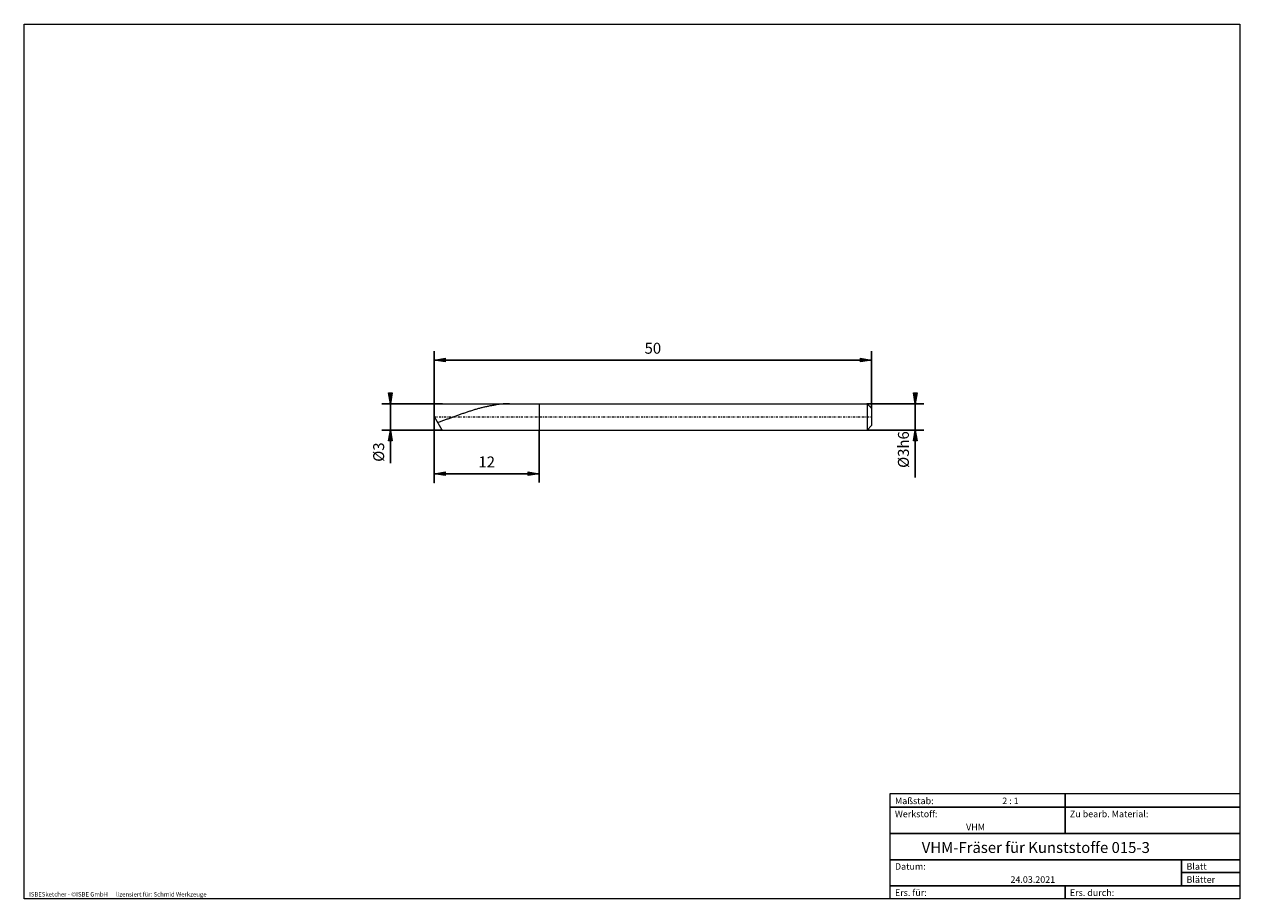
# Model space of a CAD drawing. Units: millimetres. Extents: x -135 to 143, y -100 to 100.
import ezdxf

# ---------------------------------------------------------------- set-up
doc = ezdxf.new("R2010")
doc.units = ezdxf.units.MM
doc.header["$MEASUREMENT"] = 0
doc.linetypes.add('DASHDOT', pattern=[1, 0.5, -0.25, 0, -0.25])
doc.layers.get('0').update_dxf_attribs({"lineweight": 0})
for name, color, linetype, lineweight in [('Bemassung', 7, 'Continuous', 0), ('Geo', 7, 'Continuous', 0), ('Rahmen', 7, 'Continuous', 0), ('Text', 7, 'Continuous', 0)]:
    doc.layers.add(name, color=color, linetype=linetype, lineweight=lineweight)
doc.styles.get("Standard").update_dxf_attribs({"font": 'Arial'})
doc.dimstyles.new('BEM-ISBE', dxfattribs={"dimtxt": 2.5, "dimasz": 2.5, "dimexe": 1.25, "dimexo": 0.625, "dimtad": 1, "dimdec": 3, "dimzin": 0, "dimdsep": 46, "dimtxsty": 'Standard', "dimblk": 'VDDIM_DEFAULT', "dimcen": 0.09, "dimadec": 3, "dimazin": 0, "dimtol": 1, "dimtm": 1e-09, "dimtfac": 0.5, "dimtdec": 3, "dimtmove": 0, "dimatfit": 3, "dimfxl": 1, "dimtolj": 1, "dimtzin": 0, "dimarcsym": 0})

# ---------------------------------------------------------------- blocks, each defined once
blk = doc.blocks.new('VDDIM_DEFAULT')
at = {"linetype": 'Continuous'}
blk.add_hatch(color=0, dxfattribs=at).paths.add_polyline_path([(0, 0), (-1, -0.1665), (-1, 0.1665)], flags=0)
at = {"color": 0, "linetype": 'Continuous'}
blk.add_lwpolyline([(0, 0), (-1, -0.1665), (-1, 0.1665), (0, 0)], dxfattribs=at)
blk = doc.blocks.new('*D5')
at = {"layer": 'Bemassung', "color": 0, "lineweight": -2}
for p, q in [((-40.86, -4.89), (-40.86, 25.11)), ((-16.86, 7.11), (-16.86, -4.89)), ((-16.86, -2.89), (-40.86, -2.89))]:
    blk.add_line(p, q, dxfattribs=at)
at = {"layer": 'Bemassung', "color": 0}
for p in [(-16.86, 7.11), (-40.86, -4.89)]:
    blk.add_point(p, dxfattribs=at)
at = {"layer": 'Bemassung', "color": 0, "lineweight": -2, "xscale": 2.5, "yscale": 2.5, "zscale": 2.5, "rotation": 180}
blk.add_blockref('VDDIM_DEFAULT', (-40.86, -2.89), dxfattribs=at)
at = {"layer": 'Bemassung', "color": 0, "lineweight": -2, "xscale": 2.5, "yscale": 2.5, "zscale": 2.5}
blk.add_blockref('VDDIM_DEFAULT', (-16.86, -2.89), dxfattribs=at)
at = {"layer": 'Bemassung', "color": 0, "insert": (-28.86, -2.22), "char_height": 2.5, "attachment_point": 8}
blk.add_mtext('12', dxfattribs=at)
blk = doc.blocks.new('*D6')
at = {"layer": 'Bemassung', "color": 0, "lineweight": -2}
for p, q in [((-40.86, -4.89), (-40.86, 25.11)), ((59.14, 12.11), (59.14, 25.11)), ((59.14, 23.11), (-40.86, 23.11))]:
    blk.add_line(p, q, dxfattribs=at)
at = {"layer": 'Bemassung', "color": 0}
for p in [(59.14, 12.11), (-40.86, -4.89)]:
    blk.add_point(p, dxfattribs=at)
at = {"layer": 'Bemassung', "color": 0, "lineweight": -2, "xscale": 2.5, "yscale": 2.5, "zscale": 2.5, "rotation": 180}
blk.add_blockref('VDDIM_DEFAULT', (-40.86, 23.11), dxfattribs=at)
at = {"layer": 'Bemassung', "color": 0, "lineweight": -2, "xscale": 2.5, "yscale": 2.5, "zscale": 2.5}
blk.add_blockref('VDDIM_DEFAULT', (59.14, 23.11), dxfattribs=at)
at = {"layer": 'Bemassung', "color": 0, "insert": (9.14, 23.78), "char_height": 2.5, "attachment_point": 8}
blk.add_mtext('50', dxfattribs=at)
blk = doc.blocks.new('*D3')
at = {"layer": 'Bemassung', "color": 0, "lineweight": -2}
for p, q in [((-39.05, 13.11), (-52.86, 13.11)), ((-50.86, -0.46), (-50.86, 13.11)), ((-39.05, 7.11), (-52.86, 7.11))]:
    blk.add_line(p, q, dxfattribs=at)
at = {"layer": 'Bemassung', "color": 0}
for p in [(-39.05, 13.11), (-39.05, 7.11)]:
    blk.add_point(p, dxfattribs=at)
at = {"layer": 'Bemassung', "color": 0, "lineweight": -2, "xscale": 2.5, "yscale": 2.5, "zscale": 2.5}
for p, rotation in [((-50.86, 13.11), 270), ((-50.86, 7.11), 90)]:
    blk.add_blockref('VDDIM_DEFAULT', p, dxfattribs=dict(at, rotation=rotation))
at = {"layer": 'Bemassung', "color": 0, "insert": (-51.53, 2.05), "char_height": 2.5, "attachment_point": 8, "rotation": 90}
blk.add_mtext('Ø3', dxfattribs=at)
blk = doc.blocks.new('*D4')
at = {"layer": 'Bemassung', "color": 0, "lineweight": -2}
for p, q in [((58.14, 13.11), (71.14, 13.11)), ((69.14, -3.73), (69.14, 13.11)), ((58.14, 7.11), (71.14, 7.11))]:
    blk.add_line(p, q, dxfattribs=at)
at = {"layer": 'Bemassung', "color": 0}
for p in [(58.14, 13.11), (58.14, 7.11)]:
    blk.add_point(p, dxfattribs=at)
at = {"layer": 'Bemassung', "color": 0, "lineweight": -2, "xscale": 2.5, "yscale": 2.5, "zscale": 2.5}
for p, rotation in [((69.14, 13.11), 270), ((69.14, 7.11), 90)]:
    blk.add_blockref('VDDIM_DEFAULT', p, dxfattribs=dict(at, rotation=rotation))
at = {"layer": 'Bemassung', "color": 0, "insert": (68.47, 2.64), "char_height": 2.5, "attachment_point": 8, "rotation": 90}
blk.add_mtext('Ø3h6', dxfattribs=at)

msp = doc.modelspace()

# ---------------------------------------------------------------- linework, layer by layer
at = {"layer": 'Geo'}
for p, q in [((-40.7805, 10.1084), (-40.8591, 13.1084)), ((-40.8591, 13.1084), (-39.0485, 13.1084)), ((-40.8591, 13.1084), (-40.8591, 13.1084)), ((-39.0485, 13.1084), (-16.8591, 13.1084)), ((-33.8591, 11.0682), (-33.6591, 11.1369)), ((-33.6591, 11.1369), (-33.4591, 11.205)), ((-33.4591, 11.205), (-33.2591, 11.2724)), ((-33.2591, 11.2724), (-33.0591, 11.3392)), ((-33.0591, 11.3392), (-32.8591, 11.4052)), ((-32.8591, 11.4052), (-32.6591, 11.4704)), ((-32.6591, 11.4704), (-32.4591, 11.5349)), ((-32.4591, 11.5349), (-32.2591, 11.5985)), ((-32.2591, 11.5985), (-32.0591, 11.6612)), ((-32.0591, 11.6612), (-31.8591, 11.723)), ((-31.8591, 11.723), (-31.6591, 11.7839)), ((-31.6591, 11.7839), (-31.4591, 11.8438)), ((-31.4591, 11.8438), (-31.2591, 11.9027)), ((-31.2591, 11.9027), (-31.0591, 11.9605)), ((-31.0591, 11.9605), (-30.8591, 12.0172)), ((-30.8591, 12.0172), (-30.6591, 12.0728)), ((-30.6591, 12.0728), (-30.4591, 12.1272)), ((-30.4591, 12.1272), (-30.2591, 12.1805)), ((-30.2591, 12.1805), (-30.0591, 12.2325)), ((-30.0591, 12.2325), (-29.8591, 12.2833)), ((-29.8591, 12.2833), (-29.6591, 12.3328)), ((-29.6591, 12.3328), (-29.4591, 12.3809)), ((-29.4591, 12.3809), (-29.2591, 12.4278)), ((-29.2591, 12.4278), (-29.0591, 12.4733)), ((-29.0591, 12.4733), (-28.8591, 12.5174)), ((-28.8591, 12.5174), (-28.6591, 12.56)), ((-28.6591, 12.56), (-28.4591, 12.6013)), ((-28.4591, 12.6013), (-28.2591, 12.641)), ((-28.2591, 12.641), (-28.0591, 12.6793)), ((-28.0591, 12.6793), (-27.8591, 12.716)), ((-27.8591, 12.716), (-27.6591, 12.7513)), ((-27.6591, 12.7513), (-27.4591, 12.7849)), ((-27.4591, 12.7849), (-27.2591, 12.817)), ((-27.2591, 12.817), (-27.0591, 12.8475)), ((-27.0591, 12.8475), (-26.8591, 12.8764)), ((-26.6591, 12.9037), (-26.8591, 12.8764)), ((-26.4591, 12.9293), (-26.6591, 12.9037)), ((-26.2591, 12.9532), (-26.4591, 12.9293)), ((-26.0591, 12.9755), (-26.2591, 12.9532)), ((-25.8591, 12.9961), (-26.0591, 12.9755)), ((-25.6591, 13.0149), (-25.8591, 12.9961)), ((-25.4591, 13.0321), (-25.6591, 13.0149)), ((-25.2591, 13.0476), (-25.4591, 13.0321)), ((-25.0591, 13.0613), (-25.2591, 13.0476)), ((-24.8591, 13.0733), (-25.0591, 13.0613)), ((-24.6591, 13.0836), (-24.8591, 13.0733)), ((-24.4591, 13.0921), (-24.6591, 13.0836)), ((-24.2591, 13.0988), (-24.4591, 13.0921)), ((-24.0591, 13.1038), (-24.2591, 13.0988)), ((-23.8591, 13.107), (-24.0591, 13.1038)), ((-23.6591, 13.1084), (-23.8591, 13.107)), ((-23.6083, 13.1084), (-23.6591, 13.1084)), ((-16.8591, 13.1084), (58.1409, 13.1084)), ((-16.8591, 13.1084), (-16.8591, 7.1084)), ((-16.8591, 13.1084), (-16.8591, 7.1084)), ((58.1409, 13.1084), (59.1409, 12.1084)), ((58.1409, 13.1084), (58.1409, 7.1084)), ((59.1409, 12.1084), (59.1409, 10.1084)), ((59.1409, 12.1084), (59.1409, 8.1084)), ((-39.0485, 7.1084), (-40.7805, 10.1084)), ((-40.0591, 8.8672), (-39.8591, 8.9339)), ((-39.8591, 8.9339), (-39.6591, 9.0012)), ((-39.6591, 9.0012), (-39.4591, 9.0692)), ((-39.4591, 9.0692), (-39.2591, 9.1378)), ((-39.2591, 9.1378), (-39.0591, 9.2069)), ((-39.0591, 9.2069), (-38.8591, 9.2766)), ((-38.8591, 9.2766), (-38.6591, 9.3468)), ((-38.6591, 9.3468), (-38.4591, 9.4174)), ((-38.4591, 9.4174), (-38.2591, 9.4884)), ((-38.2591, 9.4884), (-38.0591, 9.5598)), ((-38.0591, 9.5598), (-37.8591, 9.6316)), ((-37.8591, 9.6316), (-37.6591, 9.7036)), ((-37.6591, 9.7036), (-37.4591, 9.7758)), ((-37.4591, 9.7758), (-37.2591, 9.8482)), ((-37.2591, 9.8482), (-37.0591, 9.9208)), ((-37.0591, 9.9208), (-36.8591, 9.9935)), ((-36.8591, 9.9935), (-36.6591, 10.0663)), ((-36.6591, 10.0663), (-36.4591, 10.1391)), ((-36.4591, 10.1391), (-36.2591, 10.2119)), ((-36.2591, 10.2119), (-36.0591, 10.2846)), ((-36.0591, 10.2846), (-35.8591, 10.3572)), ((-35.8591, 10.3572), (-35.6591, 10.4296)), ((-35.6591, 10.4296), (-35.4591, 10.5019)), ((-35.4591, 10.5019), (-35.2591, 10.574)), ((-35.2591, 10.574), (-35.0591, 10.6457)), ((-35.0591, 10.6457), (-34.8591, 10.7172)), ((-34.8591, 10.7172), (-34.6591, 10.7883)), ((-34.6591, 10.7883), (-34.4591, 10.859)), ((-34.4591, 10.859), (-34.2591, 10.9292)), ((-34.2591, 10.9292), (-34.0591, 10.999)), ((-34.0591, 10.999), (-33.8591, 11.0682)), ((-39.0485, 7.1084), (-16.8591, 7.1084)), ((-16.8591, 7.1084), (58.1409, 7.1084)), ((58.1409, 7.1084), (59.1409, 8.1084))]:
    msp.add_line(p, q, dxfattribs=at)
at = {"layer": 'Geo', "linetype": 'Dashdot'}
msp.add_line((-40.8591, 10.1084), (59.1409, 10.1084), dxfattribs=at)
at = {"layer": 'Rahmen'}
for points in [[(-134.5967, 99.9003), (143.3391, 99.9003), (143.3391, -100.0824), (-134.5967, -100.0824)], [(63.3825, -76.0408), (103.4519, -76.0408), (103.4519, -79.137), (63.3825, -79.137)], [(103.4519, -76.0408), (143.3391, -76.0408), (143.3391, -79.137), (103.4519, -79.137)], [(63.3825, -79.137), (103.4519, -79.137), (103.4519, -85.1474), (63.3825, -85.1474)], [(103.4519, -79.137), (143.3391, -79.137), (143.3391, -85.1474), (103.4519, -85.1474)], [(63.3825, -85.1474), (143.3391, -85.1474), (143.3391, -91.1578), (63.3825, -91.1578)], [(63.3825, -91.1578), (130.0434, -91.1578), (130.0434, -97.1683), (63.3825, -97.1683)], [(130.0434, -91.1578), (143.3391, -91.1578), (143.3391, -94.072), (130.0434, -94.072)], [(130.0434, -94.072), (143.3391, -94.072), (143.3391, -97.1683), (130.0434, -97.1683)], [(63.3825, -97.1683), (103.4519, -97.1683), (103.4519, -100.0824), (63.3825, -100.0824)], [(103.4519, -97.1683), (143.3391, -97.1683), (143.3391, -100.0824), (103.4519, -100.0824)]]:
    msp.add_lwpolyline(points, close=True, dxfattribs=at)

# ---------------------------------------------------------------- texts
at = {"layer": 'Text'}
for s, height, p in [('Maßstab:', 1.5, (64.5, -78.4571)), ('2 : 1', 1.5, (89.0412, -78.4571)), ('Werkstoff:', 1.5, (64.5, -81.4571)), ('Zu bearb. Material:', 1.5, (104.5, -81.4571)), ('VHM', 1.5, (80.768, -84.4571)), ('VHM-Fräser für Kunststoffe 015-3', 2.5, (70.6249, -89.6255)), ('Datum:', 1.5, (64.5, -93.4571)), ('Blatt', 1.5, (131.1667, -93.4571)), ('24.03.2021', 1.5, (90.914, -96.4571)), ('Blätter', 1.5, (131.1667, -96.4571)), ('ISBESketcher - ©ISBE GmbH      lizensiert für: Schmid Werkzeuge', 1, (-133.5039, -99.5824)), ('Ers. für:', 1.5, (64.5, -99.4571)), ('Ers. durch:', 1.5, (104.5, -99.4571))]:
    msp.add_text(s, height=height, dxfattribs=at).set_placement(p)

# ---------------------------------------------------------------- dimensions: what is measured, and where the dimension line sits
at = {"layer": 'Bemassung'}
for base, p1, text, picture, middle in [((-40.8591, 23.1084), (59.1409, 12.1084), '50', '*D6', (9.1409, 23.7751)), ((-40.8591, -2.8916), (-16.8591, 7.1084), '12', '*D5', (-28.8591, -2.2249))]:
    dim = msp.add_linear_dim(base=base, p1=p1, p2=(-40.8591, -4.8916), text=text, dimstyle='BEM-ISBE', override={"dimgap": 0.625, "dimlfac": 0.5, "dimzin": 8, "dimtol": 0, "dimlim": 0, "dimtzin": 8}, dxfattribs=at)
    dim.commit()
    dim.dimension.update_dxf_attribs({"geometry": picture, "text_midpoint": middle})
for base, p1, p2, text, picture, middle in [((-50.8591, 13.1084), (-39.0485, 7.1084), (-39.0485, 13.1084), 'Ø3', '*D3', (-51.5257, 2.0516)), ((69.1409, 13.1084), (58.1409, 7.1084), (58.1409, 13.1084), 'Ø3h6', '*D4', (68.4743, 2.6409))]:
    dim = msp.add_linear_dim(base=base, p1=p1, p2=p2, angle=90, text=text, dimstyle='BEM-ISBE', override={"dimgap": 0.625, "dimlfac": 0.5, "dimzin": 8, "dimtol": 0, "dimlim": 0, "dimtzin": 8}, dxfattribs=at)
    dim.commit()
    dim.dimension.update_dxf_attribs({"geometry": picture, "text_midpoint": middle})

doc.saveas('drawing.dxf')
